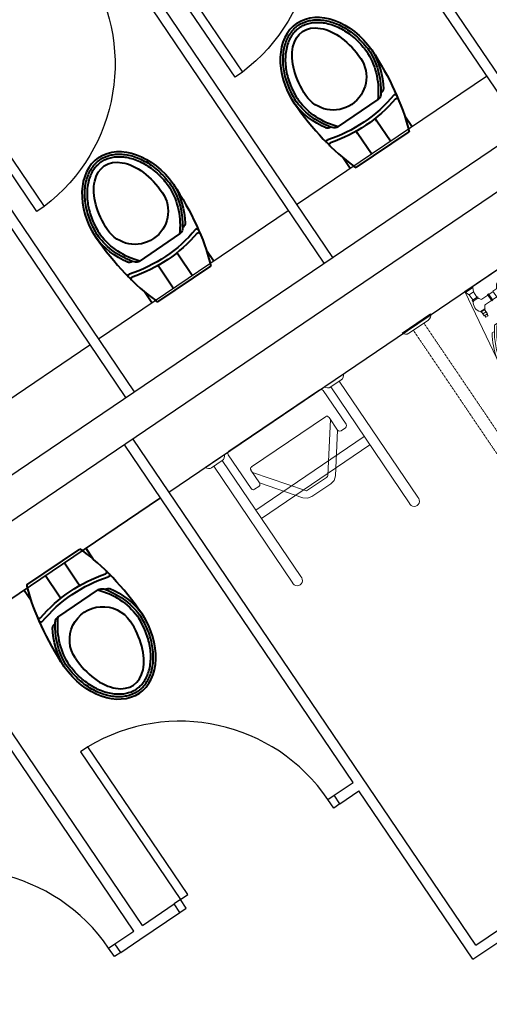
# Model space of a CAD drawing. Units: millimetres. Extents: x 5580 to 14588, y 2756 to 13640.
# Drawn here: x 11470 to 11654, y 6148 to 6534 of the extents above; entities that cross this region are included whole.
import ezdxf

# ---------------------------------------------------------------- set-up
doc = ezdxf.new("R2010")
doc.units = ezdxf.units.MM
doc.linetypes.add('11', pattern=[0.15, 0.1, -0.05])
for name, color, linetype in [('A-ARCH-001', 1, 'Continuous'), ('DOOR', 4, 'Continuous'), ('DTOILET', 4, 'Continuous'), ('WC', 5, 'Continuous')]:
    doc.layers.add(name, color=color, linetype=linetype)
doc.layers.add('BODY', color=7, linetype='Continuous', lineweight=40)

# ---------------------------------------------------------------- blocks, each defined once
blk = doc.blocks.new('DOORD1')
for p, q in [((0.05, 1), (0, 1)), ((0, 1), (0, 0)), ((0.05, 0), (0.05, 1)), ((0, 0), (0.05, 0))]:
    blk.add_line(p, q)
at = {"color": 0}
blk.add_arc((-0.0023, -0.0009), 1.0023, 0.0519, 87.0105, dxfattribs=at)
blk = doc.blocks.new('A$C06822298')
at = {"layer": 'BODY', "lineweight": 0, "extrusion": (1.22465e-16, 5.09346e-22, -1)}
for p, q in [((0.12, 118.92), (29.13, 123.88)), ((0.21, 89.91), (0.12, 118.92)), ((7.14, 112.18), (6.62, 118.18)), ((8.14, 112.19), (8.62, 118.19)), ((17.67, 92.31), (17.6, 117.12)), ((19.59, 118.58), (19.59, 119.68)), ((6.14, 112.18), (9.14, 112.19)), ((6.14, 112.18), (6.15, 111.18)), ((9.14, 112.19), (9.15, 111.19)), ((20.27, 112.75), (20.32, 96.7)), ((5.9, 111.18), (9.4, 111.19)), ((5.9, 111.18), (5.9, 110.18)), ((5.9, 110.18), (9.4, 110.19)), ((6.15, 110.18), (6.16, 107.84)), ((9.15, 110.19), (9.16, 107.85)), ((9.4, 111.19), (9.4, 110.19)), ((6.18, 101.52), (6.18, 99.18)), ((9.18, 101.53), (9.18, 99.19)), ((6.18, 99.18), (9.18, 99.19)), ((6.19, 97.18), (9.19, 97.19)), ((6.19, 96.68), (6.19, 97.18)), ((6.19, 96.68), (9.19, 96.69)), ((6.43, 99.18), (6.44, 97.18)), ((6.44, 96.68), (6.45, 93.79)), ((8.93, 99.19), (8.94, 97.19)), ((8.94, 96.69), (8.95, 93.8)), ((9.19, 96.69), (9.19, 97.19)), ((0.2, 93.41), (0.7, 93.41)), ((0.7, 93.41), (0.71, 89.91)), ((0.7, 93.41), (2.2, 92.67)), ((4.7, 92.93), (4.71, 90.43)), ((4.7, 92.93), (5.2, 92.93)), ((5.2, 92.93), (5.21, 90.43)), ((0.21, 89.91), (0.71, 89.91)), ((29.03, 85.68), (0.21, 89.91)), ((2.21, 90.67), (0.71, 89.91)), ((2.2, 92.67), (4.7, 92.68)), ((2.2, 92.67), (2.21, 90.67)), ((2.21, 90.67), (4.71, 90.68)), ((4.71, 90.43), (5.21, 90.43)), ((10.2, 92.69), (10.21, 90.69)), ((10.2, 92.69), (10.45, 92.69)), ((10.21, 90.69), (10.46, 90.69)), ((10.45, 92.69), (10.46, 90.69)), ((10.45, 92.44), (12.45, 92.45)), ((10.46, 90.94), (12.46, 90.95)), ((11.45, 92.45), (11.46, 90.95)), ((12.45, 92.45), (12.46, 90.95)), ((12.45, 92.2), (13.2, 92.2)), ((12.46, 91.2), (13.21, 91.2)), ((13.2, 92.2), (13.21, 91.2)), ((19.68, 89.77), (19.68, 90.86))]:
    blk.add_line(p, q, dxfattribs=at)
for radius in [3.5, 1]:
    blk.add_circle((-7.67, 104.69), radius, dxfattribs=at)
for centre, radius, start, end in [((-37.31, 92.36), 32.56, 57.0239, 75.4412), ((-35.92, 97.64), 27.1, 75.4928, 147.4658), ((-35.89, 97.59), 26.23, 75.568, 147.3949), ((-35.89, 97.59), 25.32, 75.5703, 147.3132), ((-37.31, 92.36), 31.65, 51.4699, 75.4412), ((-37.31, 92.36), 30.74, 50.1115, 75.4393), ((-35.89, 97.59), 21.15, 75.5703, 147.3132), ((-7.62, 118.19), 1, 359.8238, 179.8238), ((-37.31, 92.36), 26.57, 50.1115, 75.4393), ((-45.04, 104.8), 15.59, 151.6021, 208.0456), ((-7.67, 104.69), 4, 291.8481, 67.7995), ((-7.67, 104.69), 4, 111.8481, 247.7995), ((-45.03, 104.8), 9.61, 152.0412, 207.8907), ((-45.03, 104.8), 13.78, 152.0412, 207.8907), ((-45.03, 104.8), 14.69, 151.8933, 208.0346), ((-35.85, 111.96), 21.16, 212.4901, 284.5534), ((-37.24, 117.19), 26.57, 284.6031, 309.5362), ((-35.8, 112.07), 27.25, 212.4116, 284.401), ((-35.85, 111.96), 26.24, 212.4107, 284.5542), ((-35.85, 111.96), 25.32, 212.4901, 284.5534), ((-7.71, 90.06), 3.62, 46.221, 64.7211), ((-5.95, 93.79), 0.5, 179.8238, 244.7211), ((-9.45, 93.8), 0.5, 294.9265, 359.8238), ((-7.71, 90.06), 3.63, 114.9265, 133.4266), ((-37.24, 117.19), 30.74, 284.6031, 309.5362), ((-7.7, 93.31), 3.63, 226.221, 313.4266), ((-37.24, 117.19), 31.65, 284.6024, 308.1777), ((-37.24, 117.19), 32.56, 284.6024, 302.6238)]:
    blk.add_arc(centre, radius, start, end, dxfattribs=at)
at = {"layer": 'DTOILET', "lineweight": 0, "extrusion": (-1.22465e-16, -5.09346e-22, -1)}
for p, q in [((12.57, 149.65), (23.07, 149.69)), ((20.99, 148.19), (14.66, 148.16)), ((15.47, 141.96), (15.34, 148.16)), ((20.34, 148.18), (20.47, 141.98))]:
    blk.add_line(p, q, dxfattribs=at)
at = {"layer": 'DTOILET', "lineweight": 0, "extrusion": (1.22465e-16, -5.09346e-22, -1)}
for p, q in [((99.85, 149.65), (89.35, 149.69)), ((91.43, 148.19), (97.76, 148.16)), ((92.08, 148.18), (91.95, 141.98)), ((96.95, 141.96), (97.08, 148.16))]:
    blk.add_line(p, q, dxfattribs=at)
at = {"layer": 'DTOILET', "lineweight": 0}
for p, q in [((25.47, 136.99), (86.95, 136.99)), ((25.47, 131.99), (86.95, 131.99))]:
    blk.add_line(p, q, dxfattribs=at)
at = {"layer": 'DTOILET', "lineweight": 0, "extrusion": (1.22465e-16, 5.09346e-22, -1)}
for p, q in [((0.04, 60.43), (0, 73.93)), ((1.51, 71.85), (1.53, 62.52))]:
    blk.add_line(p, q, dxfattribs=at)
at = {"layer": 'DTOILET', "linetype": '11', "lineweight": 0, "extrusion": (1.22465e-16, 5.09346e-22, -1)}
for p, q in [((1.51, 69.69), (71.51, 69.9)), ((71.53, 64.9), (1.53, 64.69))]:
    blk.add_line(p, q, dxfattribs=at)
at = {"layer": 'DTOILET', "lineweight": 0, "extrusion": (-1.22465e-16, -5.09346e-22, -1)}
for centre, start, end in [((-14.65, 150.24), 269.8247, 343.5645), ((-20.98, 150.27), 196.0803, 269.8247)]:
    blk.add_arc(centre, 2.08, start, end, dxfattribs=at)
at = {"layer": 'DTOILET', "lineweight": 0, "extrusion": (1.22465e-16, -5.09346e-22, -1)}
for centre, start, end in [((-91.44, 150.27), 270.1753, 343.9197), ((-97.77, 150.24), 196.4355, 270.1753)]:
    blk.add_arc(centre, 2.08, start, end, dxfattribs=at)
at = {"layer": 'DTOILET', "lineweight": 0}
for centre, radius, start, end in [((25.47, 141.99), 10, 180.1761, 270), ((25.47, 141.99), 5, 180.1761, 270), ((86.95, 141.99), 5, 270, 359.8239), ((86.95, 141.99), 10, 270, 359.8239)]:
    blk.add_arc(centre, radius, start, end, dxfattribs=at)
at = {"layer": 'DTOILET', "lineweight": 0, "extrusion": (1.22465e-16, 5.09346e-22, -1)}
for centre, start, end in [((0.58, 71.85), 106.0849, 179.8247), ((0.55, 62.51), 179.8247, 253.5645)]:
    blk.add_arc(centre, 2.08, start, end, dxfattribs=at)
at = {"layer": 'DTOILET', "linetype": '11', "lineweight": 0, "extrusion": (1.22465e-16, 5.09346e-22, -1)}
blk.add_arc((-71.52, 67.4), 2.5, 89.8238, 269.8238, dxfattribs=at)
blk = doc.blocks.new('小便斗')
at = {"layer": 'BODY', "lineweight": 0, "extrusion": (1.22465e-16, -7.77211e-20, -1)}
for p, q in [((-19.63, 48.6), (-14.67, 51.97)), ((-19.63, 48.6), (-14.67, 51.97)), ((-0.27, 18.23), (-19.9, 47.21)), ((-0.27, 18.23), (-19.9, 47.21)), ((3.17, 48.1), (-18.81, 49.16)), ((3.17, 48.1), (-18.81, 49.16)), ((9, 40.21), (3.95, 47.67)), ((9, 40.21), (3.95, 47.67)), ((1.94, 18.53), (9.11, 39.33)), ((1.94, 18.53), (9.11, 39.33)), ((6.08, 21.33), (1.12, 17.97)), ((6.08, 21.33), (1.12, 17.97))]:
    blk.add_line(p, q, dxfattribs=at)
at = {"layer": 'BODY', "lineweight": 0, "extrusion": (4.53581e-17, 1.13755e-16, -1)}
blk.add_arc((19.07, 47.77), 1, 325.8876, 55.8876, dxfattribs=at)
blk.add_arc((19.07, 47.77), 1, 325.8876, 55.8876, dxfattribs=at)
at = {"layer": 'BODY', "lineweight": 0, "extrusion": (1.22465e-16, -7.77211e-20, -1)}
for centre, start, end in [((-3.12, 47.1), 92.7575, 145.8876), ((-3.12, 47.1), 92.7575, 145.8876), ((-8.17, 39.65), 145.8876, 199.0177), ((-8.17, 39.65), 145.8876, 199.0177), ((-0.56, 18.8), 235.8876, 325.8876), ((-0.56, 18.8), 235.8876, 325.8876)]:
    blk.add_arc(centre, 1, start, end, dxfattribs=at)
at = {"layer": 'BODY', "lineweight": 0}
for points, invisible_edges in [([(-30.16, 46.3), (-16.91, 55.28), (-16.42, 55.45)], 12), ([(-16.42, 55.45), (-15.91, 55.35), (-15.52, 55.01)], 12), ([(-15.52, 55.01), (-14.4, 53.35), (-14.23, 52.87)], 12), ([(-14.23, 52.87), (-14.33, 52.36), (-14.67, 51.97)], 12), ([(-14.67, 51.97), (3.31, 51.1), (5.08, 50.59)], 12), ([(5.08, 50.59), (6.43, 49.35), (11.48, 41.9)], 12), ([(-30.59, 45.4), (-30.5, 45.91), (-30.16, 46.3)], 12), ([(-6.31, 9.31), (-30.42, 44.92), (-30.59, 45.4)], 12), ([(11.48, 41.9), (11.95, 38.35), (6.08, 21.33)], 13), ([(11.48, 41.9), (12.13, 40.18), (11.95, 38.35)], 12), ([(6.08, 21.33), (6.57, 21.5), (7.08, 21.4)], 12), ([(6.08, 21.33), (7.08, 21.4), (7.47, 21.06)], 13), ([(7.47, 21.06), (8.59, 19.41), (8.76, 18.92)], 12), ([(8.33, 18.02), (-4.92, 9.05), (-5.41, 8.88)], 12), ([(8.76, 18.92), (8.67, 18.41), (8.33, 18.02)], 12), ([(-5.41, 8.88), (-5.92, 8.98), (-6.31, 9.31)], 12), ([(-4.92, 9.05), (-4.92, 9.05), (-5.41, 8.88), (-5.92, 8.98)], 9)]:
    blk.add_3dface(points, dxfattribs=dict(at, invisible_edges=invisible_edges))
at = {"layer": 'DTOILET', "lineweight": 0, "extrusion": (1.01602e-16, 6.83713e-17, -1)}
for p, q in [((11.73, 83.43), (-33.81, 52.59)), ((13.97, 80.12), (-31.57, 49.28)), ((-32.85, 48.5), (-36.78, 54.3)), ((-34.37, 53.42), (-31.57, 49.28))]:
    blk.add_line(p, q, dxfattribs=at)
at = {"layer": 'DTOILET', "lineweight": 0, "extrusion": (-6.83713e-17, 1.01602e-16, -1)}
for p, q in [((-12.12, 62.45), (16.77, 19.81)), ((-8.8, 64.69), (20.08, 22.06))]:
    blk.add_line(p, q, dxfattribs=at)
at = {"layer": 'DTOILET', "lineweight": 0, "extrusion": (1.01184e-16, 6.89889e-17, -1)}
for p, q in [((42.85, 37.48), (-2.68, 6.64)), ((45.1, 34.17), (-0.44, 3.33)), ((-3.88, 5.73), (0.05, -0.07)), ((0.12, 2.5), (-2.68, 6.64))]:
    blk.add_line(p, q, dxfattribs=at)
at = {"layer": 'DTOILET', "lineweight": 0, "extrusion": (1.01602e-16, 6.83713e-17, -1)}
for centre, radius, start, end in [((-13.26, 82.06), 2.06, 41.8495, 249.9223), ((36.09, 52.25), 2.08, 72.1472, 145.887)]:
    blk.add_arc(centre, radius, start, end, dxfattribs=at)
at = {"layer": 'DTOILET', "lineweight": 0, "extrusion": (1.01182e-16, 6.89909e-17, -1)}
blk.add_arc((33.29, 48.11), 2.08, 145.887, 219.6268, dxfattribs=at)
at = {"layer": 'DTOILET', "lineweight": 0, "extrusion": (1.01184e-16, 6.89889e-17, -1)}
for centre, radius, start, end in [((-44.39, 36.11), 2.06, 41.8529, 249.9257), ((1.6, 1.33), 2.08, 145.8882, 219.628)]:
    blk.add_arc(centre, radius, start, end, dxfattribs=at)
at = {"layer": 'DTOILET', "lineweight": 0, "extrusion": (1.01603e-16, 6.83693e-17, -1)}
blk.add_arc((4.41, 5.47), 2.08, 72.1484, 145.8882, dxfattribs=at)

msp = doc.modelspace()

# ---------------------------------------------------------------- linework, layer by layer
at = {"layer": 'A-ARCH-001'}
for p, q in [((11135.3, 6131.32, 0), (12056.17, 6755.07, 0)), ((11679.66, 6481.92, 0), (11139.66, 6116.15, 0))]:
    msp.add_line(p, q, dxfattribs=at)
at = {"layer": 'BODY', "extrusion": (-3.07328e-20, -1.22465e-16, -1)}
for p, q in [((11594.44, 6492.17, 0), (11610.38, 6502.96, 0)), ((11609.82, 6494.54, 0), (11609.16, 6495.52, 0)), ((11615.17, 6486.63, 0), (11609.82, 6494.54, 0)), ((11623.59, 6492.33, 0), (11620.79, 6496.46, 0)), ((11601.68, 6476.23, 0), (11622.49, 6490.32, 0)), ((11602.43, 6489.53, 0), (11601.77, 6490.51, 0)), ((11607.78, 6481.63, 0), (11602.43, 6489.53, 0)), ((11599.37, 6475.93, 0), (11596.47, 6480.21, 0)), ((11516.6, 6439.44, 0), (11532.53, 6450.23, 0)), ((11545.74, 6439.6, 0), (11542.94, 6443.73, 0)), ((11531.97, 6441.81, 0), (11531.31, 6442.79, 0)), ((11537.33, 6433.9, 0), (11531.97, 6441.81, 0)), ((11523.83, 6423.5, 0), (11544.64, 6437.59, 0)), ((11524.58, 6436.8, 0), (11523.92, 6437.78, 0)), ((11529.93, 6428.9, 0), (11524.58, 6436.8, 0)), ((11521.52, 6423.2, 0), (11518.62, 6427.48, 0))]:
    msp.add_line(p, q, dxfattribs=at)
at = {"layer": 'BODY', "extrusion": (-5.28797e-17, 1.1046e-16, -1)}
for p, q in [((11472.49, 6312.43, 0), (11493.3, 6326.52, 0)), ((11495.57, 6326.8, 0), (11498.37, 6322.66, 0)), ((11487.16, 6321.1, 0), (11492.51, 6313.2, 0)), ((11479.76, 6316.09, 0), (11485.12, 6308.19, 0)), ((11492.51, 6313.2, 0), (11493.17, 6312.22, 0)), ((11471.35, 6310.39, 0), (11474.25, 6306.12, 0)), ((11484.6, 6299.79, 0), (11500.54, 6310.59, 0)), ((11485.12, 6308.19, 0), (11485.78, 6307.21, 0))]:
    msp.add_line(p, q, dxfattribs=at)
at = {"layer": 'BODY', "extrusion": (-3.07328e-20, -1.22465e-16, -1)}
for centre, radius, start, end in [((-11581.75, 6506.4, 0), 28.67, 149.1941, 187.1343), ((-11581.75, 6506.4, 0), 29.67, 149.0831, 183.1079), ((-11581.75, 6506.4, 0), 30.67, 148.4207, 178.8166), ((-11592.74, 6511.85, 0), 13, 145.9047, 325.9047), ((-11610.56, 6507.13, 0), 1.86, 174.1138, 242.8405), ((-11601.89, 6520.03, 0), 30.67, 292.9929, 323.3888), ((-11601.89, 6520.03, 0), 29.67, 288.7015, 322.7263), ((-11601.89, 6520.03, 0), 28.67, 284.6751, 322.6153), ((-11573.43, 6540.34, 0), 55.88, 219.6154, 235.8851), ((-11573.43, 6540.34, 0), 57.32, 220.3395, 235.8856), ((-11608.9, 6504.95, 0), 2.48, 183.8091, 238.4251), ((-11617.02, 6504.24, 0), 0.718, 40.3908, 155.0225), ((-11617.66, 6502.76, 0), 0.718, 41.0395, 155.0225), ((-11573.46, 6540.36, 0), 55.88, 235.9244, 252.194), ((-11590.51, 6493.55, 0), 1.86, 228.9689, 297.6957), ((-11573.46, 6540.36, 0), 57.32, 235.9239, 251.47), ((-11593.14, 6494.29, 0), 2.48, 233.3843, 288.0003), ((-11590.78, 6486.47, 0), 0.718, 316.7869, 71.4187), ((-11591.91, 6485.33, 0), 0.718, 316.7869, 70.77), ((-11503.9, 6453.67, 0), 28.67, 149.1941, 187.1343), ((-11503.9, 6453.67, 0), 29.67, 149.0831, 183.1079), ((-11503.9, 6453.67, 0), 30.67, 148.4207, 178.8166), ((-11514.89, 6459.12, 0), 13, 145.9047, 325.9047), ((-11495.58, 6487.6, 0), 55.88, 219.6154, 235.8851), ((-11531.05, 6452.22, 0), 2.48, 183.8091, 238.4251), ((-11532.71, 6454.4, 0), 1.86, 174.1138, 242.8405), ((-11539.18, 6451.51, 0), 0.718, 40.3908, 155.0225), ((-11524.04, 6467.3, 0), 30.67, 292.9929, 323.3888), ((-11524.04, 6467.3, 0), 29.67, 288.7015, 322.7263), ((-11524.04, 6467.3, 0), 28.67, 284.6751, 322.6153), ((-11495.58, 6487.6, 0), 57.32, 220.3395, 235.8856), ((-11539.81, 6450.03, 0), 0.718, 41.0395, 155.0225), ((-11512.66, 6440.82, 0), 1.86, 228.9689, 297.6957), ((-11495.61, 6487.63, 0), 55.88, 235.9244, 252.194), ((-11495.61, 6487.63, 0), 57.32, 235.9239, 251.47), ((-11515.29, 6441.56, 0), 2.48, 233.3843, 288.0003), ((-11512.93, 6433.74, 0), 0.718, 316.7869, 71.4187), ((-11514.07, 6432.6, 0), 0.718, 316.7869, 70.77)]:
    msp.add_arc(centre, radius, start, end, dxfattribs=at)
at = {"layer": 'BODY', "extrusion": (-5.28797e-17, 1.1046e-16, -1)}
for centre, radius, start, end in [((-11521.53, 6262.4, 0), 57.32, 55.9037, 71.4498), ((-11503.05, 6317.42, 0), 0.718, 136.7667, 250.7498), ((-11504.19, 6316.28, 0), 0.718, 136.7667, 251.3985), ((-11521.53, 6262.4, 0), 55.88, 55.9042, 72.1738), ((-11521.56, 6262.42, 0), 57.32, 40.3193, 55.8654), ((-11521.56, 6262.42, 0), 55.88, 39.5952, 55.8649), ((-11501.84, 6308.47, 0), 2.48, 53.3641, 107.9801), ((-11493.1, 6282.73, 0), 28.67, 104.6549, 142.5952), ((-11493.1, 6282.73, 0), 29.67, 108.6814, 142.7061), ((-11504.47, 6309.2, 0), 1.86, 48.9488, 117.6755), ((-11493.1, 6282.73, 0), 30.67, 112.9727, 143.3686), ((-11502.24, 6290.91, 0), 13, 325.8845, 145.8845), ((-11477.31, 6299.98, 0), 0.718, 221.0193, 335.0023), ((-11477.95, 6298.5, 0), 0.718, 220.3706, 335.0023), ((-11484.43, 6295.62, 0), 1.86, 354.0936, 62.8203), ((-11513.23, 6296.36, 0), 29.67, 329.0629, 3.0877), ((-11486.09, 6297.8, 0), 2.48, 3.7889, 58.4049), ((-11513.23, 6296.36, 0), 28.67, 329.1739, 7.1141), ((-11513.23, 6296.36, 0), 30.67, 328.4005, 358.7964)]:
    msp.add_arc(centre, radius, start, end, dxfattribs=at)
at = {"layer": 'BODY', "extrusion": (-3.07328e-20, -1.22465e-16, -1)}
for centre, major_axis, ratio, start_param, end_param in [((11592.74, 6511.85, 0), (14.63, -20.88), 0.724893, 3.163884, 4.712389), ((11592.74, 6511.85, 0), (-12.05, 17.8), 0.604651, 4.712389, 7.853982), ((11591.34, 6513.92, 0), (28.26, -41.75), 0.366948, -1.52712, -0.776746), ((11591.34, 6513.92, 0), (28.26, -41.75), 0.366948, -0.776746, -0.746666), ((11514.89, 6459.12, 0), (14.63, -20.88), 0.724893, 3.163884, 4.712389), ((11514.89, 6459.12, 0), (-12.05, 17.8), 0.604651, 4.712389, 7.853982), ((11513.49, 6461.19, 0), (28.26, -41.75), 0.366948, -1.52712, -0.776746), ((11513.49, 6461.19, 0), (28.26, -41.75), 0.366948, -0.776746, -0.746666)]:
    msp.add_ellipse(centre, major_axis=major_axis, ratio=ratio, start_param=start_param, end_param=end_param, dxfattribs=at)
at = {"layer": 'BODY'}
for centre, major_axis, ratio, start_param, end_param in [((11592.74, 6511.85, 0), (-13.95, 21.34), 0.724893, 0.022291, 1.570796), ((11591.34, 6513.92, 0), (-28.26, 41.75), 0.366948, 1.614473, 2.364847), ((11514.89, 6459.12, 0), (-13.95, 21.34), 0.724893, 0.022291, 1.570796), ((11591.34, 6513.92, 0), (-28.26, 41.75), 0.366948, 2.364847, 2.394926), ((11513.49, 6461.19, 0), (-28.26, 41.75), 0.366948, 1.614473, 2.364847), ((11513.49, 6461.19, 0), (-28.26, 41.75), 0.366948, 2.364847, 2.394926), ((11503.65, 6288.84, 0), (-28.28, 41.74), 0.366948, -0.776746, -0.746666), ((11503.65, 6288.84, 0), (-28.28, 41.74), 0.366948, -1.52712, -0.776746), ((11502.24, 6290.91, 0), (-13.96, 21.34), 0.724893, 3.163884, 4.712389), ((11502.24, 6290.91, 0), (12.06, -17.8), 0.604651, 4.712389, 7.853982)]:
    msp.add_ellipse(centre, major_axis=major_axis, ratio=ratio, start_param=start_param, end_param=end_param, dxfattribs=at)
at = {"layer": 'BODY', "extrusion": (-5.28797e-17, 1.1046e-16, -1)}
for centre, major_axis, ratio, start_param, end_param in [((11503.65, 6288.84, 0), (28.28, -41.74), 0.366948, 2.364847, 2.394926), ((11503.65, 6288.84, 0), (28.28, -41.74), 0.366948, 1.614473, 2.364847), ((11502.24, 6290.91, 0), (14.64, -20.88), 0.724893, 0.022291, 1.570796)]:
    msp.add_ellipse(centre, major_axis=major_axis, ratio=ratio, start_param=start_param, end_param=end_param, dxfattribs=at)
at = {"layer": 'BODY'}
for points, knots in [([(11579.02, 6532.14, 0), (11577.93, 6531.38, 0), (11576.91, 6530.41, 0), (11575.58, 6528.59, 0), (11575.17, 6527.93, 0), (11574.44, 6526.5, 0), (11574.12, 6525.73, 0), (11573.59, 6524.09, 0), (11573.37, 6523.23, 0), (11573.06, 6521.42, 0), (11572.96, 6520.47, 0), (11572.89, 6518.54, 0), (11572.91, 6517.54, 0), (11573.08, 6515.53, 0), (11573.23, 6514.51, 0), (11573.64, 6512.49, 0), (11573.9, 6511.48, 0), (11574.52, 6509.49, 0), (11574.88, 6508.52, 0), (11576.09, 6505.68, 0), (11577.05, 6503.89, 0), (11578.28, 6502.06, 0)], [-3.119302, -3.119302, -3.119302, -3.119302, -2.861217, -2.861217, -2.732175, -2.732175, -2.603133, -2.603133, -2.474091, -2.474091, -2.345049, -2.345049, -2.216007, -2.216007, -2.086965, -2.086965, -1.957923, -1.957923, -1.828881, -1.828881, -1.570796, -1.570796, -1.570796, -1.570796]), ([(11579, 6532.13, 0), (11580.11, 6532.86, 0), (11581.4, 6533.44, 0), (11583.57, 6534, 0), (11584.34, 6534.14, 0), (11585.94, 6534.28, 0), (11586.77, 6534.29, 0), (11588.49, 6534.18, 0), (11589.37, 6534.06, 0), (11591.17, 6533.68, 0), (11592.08, 6533.42, 0), (11593.91, 6532.77, 0), (11594.82, 6532.37, 0), (11596.63, 6531.47, 0), (11597.52, 6530.95, 0), (11599.25, 6529.82, 0), (11600.09, 6529.21, 0), (11601.7, 6527.89, 0), (11602.47, 6527.19, 0), (11604.66, 6525.02, 0), (11605.96, 6523.46, 0), (11607.21, 6521.64, 0)], [-3.119302, -3.119302, -3.119302, -3.119302, -2.861217, -2.861217, -2.732175, -2.732175, -2.603133, -2.603133, -2.474091, -2.474091, -2.345049, -2.345049, -2.216007, -2.216007, -2.086965, -2.086965, -1.957923, -1.957923, -1.828881, -1.828881, -1.570796, -1.570796, -1.570796, -1.570796]), ([(11579.55, 6531.29, 0), (11580.06, 6531.63, 0), (11580.61, 6531.93, 0), (11581.79, 6532.45, 0), (11582.42, 6532.68, 0), (11583.77, 6533.02, 0), (11584.48, 6533.15, 0), (11585.97, 6533.28, 0), (11586.76, 6533.29, 0), (11588.37, 6533.19, 0), (11589.21, 6533.07, 0), (11590.92, 6532.71, 0), (11591.79, 6532.46, 0), (11593.53, 6531.84, 0), (11594.41, 6531.46, 0), (11596.14, 6530.59, 0), (11597, 6530.1, 0), (11598.67, 6529.01, 0), (11599.48, 6528.41, 0), (11601.04, 6527.14, 0), (11601.79, 6526.46, 0), (11603.2, 6525.06, 0), (11603.87, 6524.33, 0), (11605.12, 6522.84, 0), (11605.71, 6522.07, 0), (11606.38, 6521.08, 0)], [-3.119302, -3.119302, -3.119302, -3.119302, -2.99026, -2.99026, -2.861217, -2.861217, -2.732175, -2.732175, -2.603133, -2.603133, -2.474091, -2.474091, -2.345049, -2.345049, -2.216007, -2.216007, -2.086965, -2.086965, -1.957923, -1.957923, -1.828881, -1.828881, -1.699838, -1.699838, -1.570796, -1.570796, -1.570796, -1.570796]), ([(11579.59, 6531.32, 0), (11579.09, 6530.97, 0), (11578.61, 6530.57, 0), (11577.68, 6529.67, 0), (11577.24, 6529.17, 0), (11576.42, 6528.05, 0), (11576.04, 6527.43, 0), (11575.36, 6526.1, 0), (11575.06, 6525.37, 0), (11574.55, 6523.83, 0), (11574.35, 6523.01, 0), (11574.05, 6521.29, 0), (11573.96, 6520.39, 0), (11573.89, 6518.54, 0), (11573.91, 6517.59, 0), (11574.08, 6515.66, 0), (11574.22, 6514.68, 0), (11574.61, 6512.72, 0), (11574.86, 6511.75, 0), (11575.47, 6509.82, 0), (11575.81, 6508.88, 0), (11576.59, 6507.04, 0), (11577.02, 6506.15, 0), (11577.94, 6504.44, 0), (11578.43, 6503.61, 0), (11579.11, 6502.62, 0)], [-3.119302, -3.119302, -3.119302, -3.119302, -2.99026, -2.99026, -2.861217, -2.861217, -2.732175, -2.732175, -2.603133, -2.603133, -2.474091, -2.474091, -2.345049, -2.345049, -2.216007, -2.216007, -2.086965, -2.086965, -1.957923, -1.957923, -1.828881, -1.828881, -1.699838, -1.699838, -1.570796, -1.570796, -1.570796, -1.570796]), ([(11501.17, 6479.41, 0), (11500.08, 6478.65, 0), (11499.06, 6477.67, 0), (11497.73, 6475.86, 0), (11497.32, 6475.2, 0), (11496.6, 6473.77, 0), (11496.28, 6473, 0), (11495.74, 6471.36, 0), (11495.52, 6470.5, 0), (11495.21, 6468.69, 0), (11495.11, 6467.74, 0), (11495.04, 6465.81, 0), (11495.06, 6464.81, 0), (11495.24, 6462.8, 0), (11495.38, 6461.78, 0), (11495.79, 6459.76, 0), (11496.05, 6458.75, 0), (11496.67, 6456.76, 0), (11497.03, 6455.79, 0), (11498.24, 6452.94, 0), (11499.21, 6451.16, 0), (11500.43, 6449.33, 0)], [-3.119302, -3.119302, -3.119302, -3.119302, -2.861217, -2.861217, -2.732175, -2.732175, -2.603133, -2.603133, -2.474091, -2.474091, -2.345049, -2.345049, -2.216007, -2.216007, -2.086965, -2.086965, -1.957923, -1.957923, -1.828881, -1.828881, -1.570796, -1.570796, -1.570796, -1.570796]), ([(11501.75, 6478.59, 0), (11501.25, 6478.24, 0), (11500.76, 6477.84, 0), (11499.83, 6476.94, 0), (11499.39, 6476.43, 0), (11498.57, 6475.32, 0), (11498.19, 6474.7, 0), (11497.51, 6473.36, 0), (11497.21, 6472.64, 0), (11496.71, 6471.1, 0), (11496.5, 6470.28, 0), (11496.2, 6468.56, 0), (11496.11, 6467.66, 0), (11496.04, 6465.81, 0), (11496.06, 6464.86, 0), (11496.23, 6462.92, 0), (11496.37, 6461.95, 0), (11496.76, 6459.99, 0), (11497.02, 6459.01, 0), (11497.62, 6457.09, 0), (11497.97, 6456.15, 0), (11498.74, 6454.31, 0), (11499.17, 6453.42, 0), (11500.09, 6451.7, 0), (11500.58, 6450.88, 0), (11501.26, 6449.89, 0)], [-3.119302, -3.119302, -3.119302, -3.119302, -2.99026, -2.99026, -2.861217, -2.861217, -2.732175, -2.732175, -2.603133, -2.603133, -2.474091, -2.474091, -2.345049, -2.345049, -2.216007, -2.216007, -2.086965, -2.086965, -1.957923, -1.957923, -1.828881, -1.828881, -1.699838, -1.699838, -1.570796, -1.570796, -1.570796, -1.570796]), ([(11501.15, 6479.4, 0), (11502.26, 6480.13, 0), (11503.55, 6480.71, 0), (11505.72, 6481.27, 0), (11506.49, 6481.41, 0), (11508.09, 6481.55, 0), (11508.92, 6481.56, 0), (11510.64, 6481.45, 0), (11511.53, 6481.33, 0), (11513.32, 6480.95, 0), (11514.24, 6480.69, 0), (11516.06, 6480.04, 0), (11516.98, 6479.64, 0), (11518.78, 6478.74, 0), (11519.67, 6478.22, 0), (11521.4, 6477.09, 0), (11522.24, 6476.47, 0), (11523.85, 6475.16, 0), (11524.62, 6474.46, 0), (11526.81, 6472.29, 0), (11528.11, 6470.73, 0), (11529.36, 6468.91, 0)], [-3.119302, -3.119302, -3.119302, -3.119302, -2.861217, -2.861217, -2.732175, -2.732175, -2.603133, -2.603133, -2.474091, -2.474091, -2.345049, -2.345049, -2.216007, -2.216007, -2.086965, -2.086965, -1.957923, -1.957923, -1.828881, -1.828881, -1.570796, -1.570796, -1.570796, -1.570796]), ([(11501.7, 6478.56, 0), (11502.21, 6478.9, 0), (11502.76, 6479.2, 0), (11503.94, 6479.72, 0), (11504.58, 6479.94, 0), (11505.92, 6480.29, 0), (11506.63, 6480.41, 0), (11508.13, 6480.55, 0), (11508.91, 6480.56, 0), (11510.53, 6480.46, 0), (11511.36, 6480.34, 0), (11513.07, 6479.98, 0), (11513.94, 6479.73, 0), (11515.69, 6479.11, 0), (11516.56, 6478.73, 0), (11518.29, 6477.86, 0), (11519.15, 6477.37, 0), (11520.82, 6476.27, 0), (11521.63, 6475.68, 0), (11523.19, 6474.41, 0), (11523.94, 6473.73, 0), (11525.36, 6472.33, 0), (11526.03, 6471.6, 0), (11527.28, 6470.1, 0), (11527.86, 6469.34, 0), (11528.53, 6468.35, 0)], [-3.119302, -3.119302, -3.119302, -3.119302, -2.99026, -2.99026, -2.861217, -2.861217, -2.732175, -2.732175, -2.603133, -2.603133, -2.474091, -2.474091, -2.345049, -2.345049, -2.216007, -2.216007, -2.086965, -2.086965, -1.957923, -1.957923, -1.828881, -1.828881, -1.699838, -1.699838, -1.570796, -1.570796, -1.570796, -1.570796]), ([(11515.97, 6270.62, 0), (11517.06, 6271.38, 0), (11518.08, 6272.36, 0), (11519.41, 6274.17, 0), (11519.82, 6274.83, 0), (11520.55, 6276.26, 0), (11520.87, 6277.03, 0), (11521.4, 6278.67, 0), (11521.62, 6279.54, 0), (11521.93, 6281.35, 0), (11522.03, 6282.29, 0), (11522.1, 6284.23, 0), (11522.08, 6285.22, 0), (11521.9, 6287.23, 0), (11521.76, 6288.25, 0), (11521.35, 6290.28, 0), (11521.09, 6291.29, 0), (11520.46, 6293.27, 0), (11520.1, 6294.25, 0), (11518.9, 6297.09, 0), (11517.93, 6298.87, 0), (11516.7, 6300.7, 0)], [-3.119302, -3.119302, -3.119302, -3.119302, -2.861217, -2.861217, -2.732175, -2.732175, -2.603133, -2.603133, -2.474091, -2.474091, -2.345049, -2.345049, -2.216007, -2.216007, -2.086965, -2.086965, -1.957923, -1.957923, -1.828881, -1.828881, -1.570796, -1.570796, -1.570796, -1.570796]), ([(11515.4, 6271.44, 0), (11515.9, 6271.79, 0), (11516.39, 6272.19, 0), (11517.31, 6273.09, 0), (11517.75, 6273.6, 0), (11518.57, 6274.72, 0), (11518.95, 6275.33, 0), (11519.63, 6276.67, 0), (11519.93, 6277.39, 0), (11520.44, 6278.93, 0), (11520.64, 6279.75, 0), (11520.94, 6281.47, 0), (11521.03, 6282.37, 0), (11521.1, 6284.22, 0), (11521.08, 6285.18, 0), (11520.91, 6287.11, 0), (11520.77, 6288.09, 0), (11520.37, 6290.04, 0), (11520.12, 6291.02, 0), (11519.52, 6292.94, 0), (11519.17, 6293.88, 0), (11518.39, 6295.72, 0), (11517.96, 6296.61, 0), (11517.04, 6298.33, 0), (11516.55, 6299.15, 0), (11515.88, 6300.14, 0)], [-3.119302, -3.119302, -3.119302, -3.119302, -2.99026, -2.99026, -2.861217, -2.861217, -2.732175, -2.732175, -2.603133, -2.603133, -2.474091, -2.474091, -2.345049, -2.345049, -2.216007, -2.216007, -2.086965, -2.086965, -1.957923, -1.957923, -1.828881, -1.828881, -1.699838, -1.699838, -1.570796, -1.570796, -1.570796, -1.570796]), ([(11516, 6270.63, 0), (11514.88, 6269.91, 0), (11513.6, 6269.32, 0), (11511.42, 6268.76, 0), (11510.66, 6268.62, 0), (11509.06, 6268.48, 0), (11508.22, 6268.47, 0), (11506.5, 6268.58, 0), (11505.62, 6268.7, 0), (11503.82, 6269.08, 0), (11502.91, 6269.34, 0), (11501.08, 6269.99, 0), (11500.17, 6270.38, 0), (11498.37, 6271.29, 0), (11497.48, 6271.8, 0), (11495.75, 6272.93, 0), (11494.91, 6273.55, 0), (11493.29, 6274.86, 0), (11492.52, 6275.56, 0), (11490.33, 6277.73, 0), (11489.03, 6279.29, 0), (11487.78, 6281.11, 0)], [-3.119302, -3.119302, -3.119302, -3.119302, -2.861217, -2.861217, -2.732175, -2.732175, -2.603133, -2.603133, -2.474091, -2.474091, -2.345049, -2.345049, -2.216007, -2.216007, -2.086965, -2.086965, -1.957923, -1.957923, -1.828881, -1.828881, -1.570796, -1.570796, -1.570796, -1.570796]), ([(11515.45, 6271.47, 0), (11514.94, 6271.14, 0), (11514.38, 6270.83, 0), (11513.2, 6270.31, 0), (11512.57, 6270.09, 0), (11511.23, 6269.74, 0), (11510.51, 6269.61, 0), (11509.02, 6269.48, 0), (11508.24, 6269.47, 0), (11506.62, 6269.57, 0), (11505.78, 6269.69, 0), (11504.08, 6270.05, 0), (11503.21, 6270.3, 0), (11501.46, 6270.92, 0), (11500.58, 6271.29, 0), (11498.85, 6272.16, 0), (11497.99, 6272.66, 0), (11496.32, 6273.75, 0), (11495.51, 6274.35, 0), (11493.95, 6275.62, 0), (11493.2, 6276.29, 0), (11491.79, 6277.7, 0), (11491.12, 6278.43, 0), (11489.87, 6279.92, 0), (11489.28, 6280.68, 0), (11488.61, 6281.67, 0)], [-3.119302, -3.119302, -3.119302, -3.119302, -2.99026, -2.99026, -2.861217, -2.861217, -2.732175, -2.732175, -2.603133, -2.603133, -2.474091, -2.474091, -2.345049, -2.345049, -2.216007, -2.216007, -2.086965, -2.086965, -1.957923, -1.957923, -1.828881, -1.828881, -1.699838, -1.699838, -1.570796, -1.570796, -1.570796, -1.570796])]:
    msp.add_open_spline(points, degree=3, knots=knots, dxfattribs=at)
at = {"layer": 'DOOR', "color": 2}
for p, q in [((11528.19, 6348.89, 0), (11693.78, 6461.07, 0)), ((11524.87, 6346.65, 0), (11442.08, 6290.56, 0)), ((11524.88, 6346.64, 0), (11442.08, 6290.56, 0))]:
    msp.add_line(p, q, dxfattribs=at)
at = {"layer": 'DOOR', "color": 2, "extrusion": (-5.28797e-17, 1.1046e-16, -1)}
for p, q in [((11442.08, 6290.56, 0), (11524.87, 6346.65, 0)), ((11595.38, 6226.52, 0), (11593.14, 6229.83, 0)), ((11532.46, 6183.89, 0), (11530.22, 6187.2, 0)), ((11509.28, 6168.19, 0), (11507.03, 6171.5, 0))]:
    msp.add_line(p, q, dxfattribs=at)
at = {"layer": 'DOOR', "color": 2, "elevation": 0}
for points in [[(11595.38, 6226.52), (11592.9, 6224.84), (11590.65, 6228.15), (11593.14, 6229.83)], [(11532.46, 6183.89), (11534.94, 6185.58), (11532.7, 6188.89), (11530.22, 6187.2)], [(11509.28, 6168.19), (11506.79, 6166.51), (11504.55, 6169.82), (11507.03, 6171.5)]]:
    msp.add_lwpolyline(points, dxfattribs=at)
at = {"layer": 'WC', "extrusion": (-3.07328e-20, -1.22465e-16, -1)}
for p, q in [((11586.15, 6617.93, 0), (11670.23, 6493.72, 0)), ((11582.83, 6615.69, 0), (11666.92, 6491.48, 0)), ((11508.29, 6565.23, 0), (11592.38, 6441.02, 0)), ((11505, 6562.97, 0), (11589.07, 6438.78, 0)), ((11427.13, 6510.26, 0), (11511.22, 6386.04, 0)), ((11430.45, 6512.5, 0), (11514.53, 6388.29, 0)), ((11578.37, 6461.72, 0), (11652.9, 6512.17, 0)), ((11500.52, 6408.99, 0), (11575.05, 6459.44, 0)), ((11422.67, 6356.28, 0), (11497.2, 6406.74, 0))]:
    msp.add_line(p, q, dxfattribs=at)
at = {"layer": 'WC', "extrusion": (-5.28797e-17, 1.1046e-16, -1)}
for p, q in [((11600.59, 6234.88, 0), (11510.85, 6367.34, 0)), ((11648.67, 6171.03, 0), (11514.16, 6369.59, 0)), ((11514.49, 6176.55, 0), (11424.75, 6309.01, 0)), ((11517.8, 6178.79, 0), (11428.06, 6311.26, 0)), ((11593.14, 6229.83, 0), (11600.59, 6234.88, 0)), ((11595.38, 6226.52, 0), (11602.83, 6231.56, 0)), ((11647.6, 6165.48, 0), (11602.83, 6231.56, 0)), ((11517.8, 6178.79, 0), (11530.22, 6187.2, 0)), ((11516.73, 6173.24, 0), (11532.46, 6183.89, 0)), ((11507.03, 6171.5, 0), (11514.49, 6176.55, 0)), ((11509.28, 6168.19, 0), (11516.73, 6173.24, 0)), ((11516.73, 6173.24, 0), (11516.73, 6173.24, 0)), ((11520.04, 6175.48, 0), (11520.04, 6175.48, 0))]:
    msp.add_line(p, q, dxfattribs=at)
at = {"layer": 'WC', "extrusion": (-1.13728e-16, 4.54251e-17, -1)}
for p, q in [((11648.67, 6171.03, 0), (11739.74, 6232.74, 0)), ((11647.6, 6165.48, 0), (11741.99, 6229.43, 0))]:
    msp.add_line(p, q, dxfattribs=at)

# ---------------------------------------------------------------- block references
for name, p, rotation in [('A$C06822298', (11569.64, 6377.56, 0), 303.9376600433332), ('小便斗', (11542.47, 6358.56, 0), 270)]:
    msp.add_blockref(name, p, dxfattribs=dict(rotation=rotation))
at = {"layer": 'DOOR'}
for p, xscale, yscale, zscale, rotation in [((11514.92, 6569.72, 0), -69.9999999999712, 69.9999999999712, 69.9999999999712, 214.0960492073407), ((11437.07, 6516.99, 0), -69.9999999999712, 69.9999999999712, 69.9999999999712, 214.0960492073407), ((11532.7, 6188.89, 0), 69.99999999997203, 69.99999999997203, 69.99999999997203, 34.11470214405447), ((11446.6, 6130.56, 0), 69.99999999997203, 69.99999999997203, 69.99999999997203, 34.11470214405447)]:
    msp.add_blockref('DOORD1', p, dxfattribs=dict(at, xscale=xscale, yscale=yscale, zscale=zscale, rotation=rotation))

doc.saveas('drawing.dxf')
